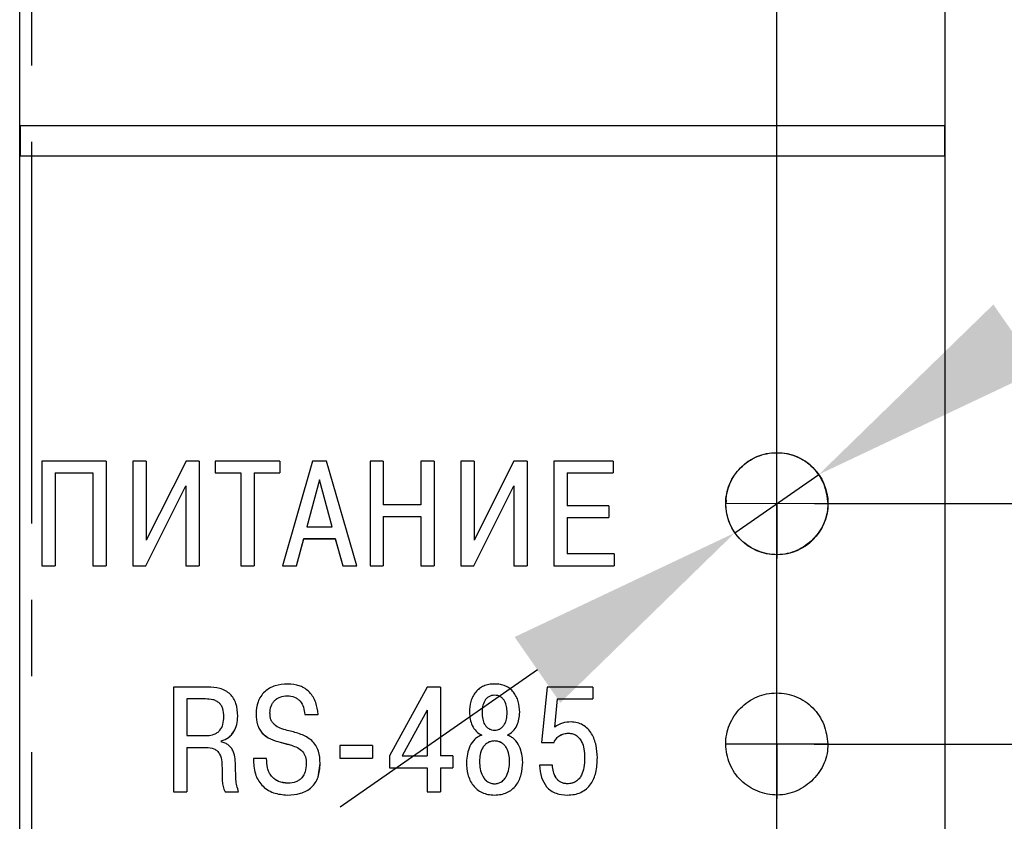
# Model space of a CAD drawing. Units: millimetres. Extents: x 2171 to 3016, y 1129 to 1426.
# Drawn here: x 2825 to 2842, y 1266 to 1279 of the extents above; entities that cross this region are included whole.
import ezdxf

# ---------------------------------------------------------------- set-up
doc = ezdxf.new("R2010")
doc.units = ezdxf.units.MM
doc.linetypes.add('CENTER', pattern=[10.16, 6.35, -1.27, 1.27, -1.27])
for name, color, linetype, lineweight in [('size', 7, 'Continuous', 25), ('text', 7, 'Continuous', 25), ('ОСЕВЫЕ', 1, 'CENTER', 25)]:
    doc.layers.add(name, color=color, linetype=linetype, lineweight=lineweight)
doc.layers.get('0').off()
doc.styles.add('K5_TEXTSTYLE', font='win_eskd.shx', dxfattribs={"width": 0.8, "oblique": 15, "height": 3.5})
doc.dimstyles.new('ISO-25', dxfattribs={"dimtxt": 3.5, "dimasz": 4, "dimexe": 1.25, "dimexo": 0.625, "dimgap": 1, "dimtad": 1, "dimdec": 1, "dimtxsty": 'K5_TEXTSTYLE', "dimcen": 0, "dimadec": 0, "dimazin": 2, "dimtfac": 1, "dimtdec": 1, "dimtmove": 0, "dimatfit": 3, "dimfxl": 1, "dimlwd": -1, "dimarcsym": 2})
doc.dimstyles.get("Standard").update_dxf_attribs({"dimtxt": 3.5, "dimasz": 4, "dimexe": 0.1, "dimexo": 0.0625, "dimgap": 1, "dimtad": 1, "dimtoh": 1, "dimdec": 1, "dimzin": 0, "dimtxsty": 'K5_TEXTSTYLE', "dimcen": 0.09, "dimclrd": 256, "dimadec": 0, "dimazin": 0, "dimtfac": 1, "dimtdec": 1, "dimtofl": 0, "dimtmove": 1, "dimatfit": 1, "dimfxl": 1, "dimtolj": 1, "dimtzin": 0, "dimlwd": -1, "dimlwe": -1, "dimarcsym": 0})

# ---------------------------------------------------------------- blocks, each defined once
blk = doc.blocks.new('*D46')
at = {"layer": 'Defpoints', "color": 0, "ltscale": 5, "transparency": 16777216}
for p in [(2837.763, 1338.325), (2837.763, 1262.87), (2856.862, 1246.571)]:
    blk.add_point(p, dxfattribs=at)
at = {"layer": 'size', "color": 0, "lineweight": -2, "ltscale": 5, "transparency": 16777216}
for p, q in [((2837.763, 1263.495), (2837.763, 1339.575)), ((2856.862, 1247.196), (2856.862, 1339.575))]:
    blk.add_line(p, q, dxfattribs=at)
at = {"layer": 'size', "color": 0, "ltscale": 5, "transparency": 16777216}
blk.add_line((2852.862, 1338.325), (2841.763, 1338.325), dxfattribs=at)
for points in [[(2841.763, 1338.991), (2841.763, 1337.658), (2837.763, 1338.325)], [(2852.862, 1338.991), (2852.862, 1337.658), (2856.862, 1338.325)]]:
    blk.add_solid(points, dxfattribs=at)
at = {"layer": 'size', "color": 0, "ltscale": 5, "transparency": 16777216, "insert": (2850.878, 1341.075), "char_height": 3.5, "attachment_point": 5, "style": 'K5_TEXTSTYLE'}
blk.add_mtext('19', dxfattribs=at)
blk = doc.blocks.new('_Oblique')
at = {"color": 0, "linetype": 'ByBlock', "lineweight": -2}
blk.add_line((-0.5, -0.5), (0.5, 0.5), dxfattribs=at)
blk = doc.blocks.new('*D48')
at = {"layer": 'Defpoints', "color": 0, "ltscale": 5, "transparency": 16777216}
for p in [(2837.761, 1266.87), (2866.862, 1266.87), (2837.763, 1262.87)]:
    blk.add_point(p, dxfattribs=at)
at = {"layer": 'size', "color": 0, "lineweight": -2, "ltscale": 5, "transparency": 16777216}
for p, q in [((2838.386, 1266.87), (2868.112, 1266.87)), ((2838.388, 1262.87), (2868.112, 1262.87))]:
    blk.add_line(p, q, dxfattribs=at)
at = {"layer": 'size', "color": 0, "ltscale": 5, "transparency": 16777216}
blk.add_line((2866.862, 1262.87), (2866.862, 1266.87), dxfattribs=at)
at = {"layer": 'size', "color": 0, "ltscale": 5, "transparency": 16777216, "xscale": 4, "yscale": 4, "zscale": 4}
for p, rotation in [((2866.862, 1266.87), 90), ((2866.862, 1262.87), 270)]:
    blk.add_blockref('_Oblique', p, dxfattribs=dict(at, rotation=rotation))
at = {"layer": 'size', "color": 0, "ltscale": 5, "transparency": 16777216, "insert": (2864.112, 1264.87), "char_height": 3.5, "attachment_point": 5, "rotation": 90, "style": 'K5_TEXTSTYLE'}
blk.add_mtext('4', dxfattribs=at)
blk = doc.blocks.new('*D49')
at = {"layer": 'Defpoints', "color": 0, "ltscale": 5, "transparency": 16777216}
for p in [(2837.763, 1270.87), (2866.862, 1270.87), (2837.761, 1266.87)]:
    blk.add_point(p, dxfattribs=at)
at = {"layer": 'size', "color": 0, "ltscale": 5, "transparency": 16777216}
for p, q in [((2866.862, 1274.87), (2866.862, 1278.87)), ((2866.862, 1266.87), (2866.862, 1270.87)), ((2866.862, 1266.87), (2866.862, 1262.87))]:
    blk.add_line(p, q, dxfattribs=at)
at = {"layer": 'size', "color": 0, "lineweight": -2, "ltscale": 5, "transparency": 16777216}
for p, q in [((2838.388, 1270.87), (2868.112, 1270.87)), ((2838.386, 1266.87), (2868.112, 1266.87))]:
    blk.add_line(p, q, dxfattribs=at)
at = {"layer": 'size', "color": 0, "ltscale": 5, "transparency": 16777216}
blk.add_solid([(2866.195, 1274.87), (2867.529, 1274.87), (2866.862, 1270.87)], dxfattribs=at)
at = {"layer": 'size', "color": 0, "ltscale": 5, "transparency": 16777216, "xscale": 4, "yscale": 4, "zscale": 4, "rotation": 90}
blk.add_blockref('_Oblique', (2866.862, 1266.87), dxfattribs=at)
at = {"layer": 'size', "color": 0, "ltscale": 5, "transparency": 16777216, "insert": (2864.112, 1268.87), "char_height": 3.5, "attachment_point": 5, "rotation": 90, "style": 'K5_TEXTSTYLE'}
blk.add_mtext('4', dxfattribs=at)
blk = doc.blocks.new('*D51')
at = {"layer": 'Defpoints', "color": 0, "ltscale": 5, "transparency": 16777216}
for p in [(2838.461, 1271.355), (2837.064, 1270.385)]:
    blk.add_point(p, dxfattribs=at)
at = {"layer": 'size', "ltscale": 5, "transparency": 16777216}
for p, q in [((2864.074, 1289.145), (2841.746, 1273.637)), ((2884.012, 1289.145), (2864.074, 1289.145)), ((2837.064, 1270.385), (2838.461, 1271.355)), ((2833.779, 1268.103), (2830.494, 1265.821))]:
    blk.add_line(p, q, dxfattribs=at)
for points in [[(2841.366, 1274.184), (2842.126, 1273.089), (2838.461, 1271.355)], [(2833.399, 1268.651), (2834.159, 1267.556), (2837.064, 1270.385)]]:
    blk.add_solid(points, dxfattribs=at)
at = {"layer": 'size', "color": 0, "ltscale": 5, "transparency": 16777216, "insert": (2874.543, 1291.895), "char_height": 3.5, "attachment_point": 5, "style": 'K5_TEXTSTYLE'}
blk.add_mtext('\\A1;    ∅1.7', dxfattribs=at)

msp = doc.modelspace()

# ---------------------------------------------------------------- linework, layer by layer
at = {"layer": 'size', "ltscale": 5}
msp.add_circle((2837.763, 1270.87), 0.85, dxfattribs=at)
at = {"layer": 'text', "linetype": 'Continuous'}
for p, q in [((2825.162, 1246.672), (2825.162, 1285.693)), ((2840.562, 1246.672), (2840.562, 1285.693)), ((2825.172, 1277.155), (2825.172, 1276.657)), ((2840.552, 1277.155), (2825.172, 1277.155)), ((2840.552, 1277.154), (2825.172, 1277.154)), ((2840.552, 1277.155), (2840.552, 1276.657)), ((2825.172, 1276.657), (2840.552, 1276.657)), ((2825.531, 1271.579), (2825.531, 1269.838)), ((2826.601, 1271.579), (2825.531, 1271.579)), ((2826.601, 1271.579), (2826.601, 1269.838)), ((2827.045, 1271.579), (2827.045, 1269.838)), ((2827.266, 1271.579), (2827.045, 1271.579)), ((2827.266, 1271.579), (2827.266, 1270.261)), ((2827.931, 1271.579), (2827.266, 1270.261)), ((2828.15, 1271.579), (2827.931, 1271.579)), ((2828.15, 1271.579), (2828.15, 1269.838)), ((2828.414, 1271.579), (2828.414, 1271.383)), ((2829.492, 1271.579), (2828.414, 1271.579)), ((2829.492, 1271.579), (2829.492, 1271.383)), ((2830.036, 1271.579), (2829.535, 1269.838)), ((2830.27, 1271.579), (2830.036, 1271.579)), ((2830.77, 1269.838), (2830.27, 1271.579)), ((2831.213, 1271.579), (2830.992, 1271.579)), ((2830.992, 1271.579), (2830.992, 1269.838)), ((2831.213, 1271.579), (2831.213, 1270.853)), ((2831.836, 1271.579), (2831.836, 1270.853)), ((2832.057, 1271.579), (2831.836, 1271.579)), ((2832.057, 1271.579), (2832.057, 1269.838)), ((2832.501, 1271.579), (2832.501, 1269.838)), ((2832.723, 1271.579), (2832.501, 1271.579)), ((2832.723, 1271.579), (2832.723, 1270.261)), ((2833.387, 1271.579), (2832.723, 1270.261)), ((2833.606, 1271.579), (2833.387, 1271.579)), ((2833.606, 1271.579), (2833.606, 1269.838)), ((2834.05, 1271.579), (2834.05, 1269.838)), ((2835.036, 1271.579), (2834.05, 1271.579)), ((2835.036, 1271.579), (2835.036, 1271.383)), ((2825.752, 1271.383), (2826.38, 1271.383)), ((2825.752, 1271.383), (2825.752, 1269.838)), ((2825.752, 1271.382), (2826.38, 1271.382)), ((2826.38, 1271.383), (2826.38, 1269.838)), ((2828.414, 1271.383), (2828.843, 1271.383)), ((2828.414, 1271.382), (2828.414, 1271.383)), ((2828.414, 1271.382), (2828.843, 1271.382)), ((2828.843, 1271.383), (2828.843, 1269.838)), ((2829.064, 1271.383), (2829.492, 1271.383)), ((2829.064, 1271.383), (2829.064, 1269.838)), ((2829.064, 1271.382), (2829.492, 1271.382)), ((2829.492, 1271.382), (2829.492, 1271.383)), ((2830.153, 1271.266), (2829.941, 1270.485)), ((2830.153, 1271.265), (2829.941, 1270.484)), ((2830.364, 1270.485), (2830.153, 1271.266)), ((2830.153, 1271.265), (2830.153, 1271.266)), ((2830.364, 1270.484), (2830.153, 1271.265)), ((2834.271, 1271.383), (2835.036, 1271.383)), ((2834.271, 1271.383), (2834.271, 1270.835)), ((2834.271, 1271.382), (2835.036, 1271.382)), ((2835.036, 1271.382), (2835.036, 1271.383)), ((2827.261, 1269.838), (2827.928, 1271.166)), ((2827.261, 1269.837), (2827.928, 1271.165)), ((2827.928, 1271.166), (2827.928, 1269.838)), ((2832.718, 1269.838), (2833.385, 1271.166)), ((2832.718, 1269.837), (2833.385, 1271.165)), ((2833.385, 1271.166), (2833.385, 1269.838)), ((2836.919, 1270.928), (2836.913, 1270.865)), ((2831.836, 1270.853), (2831.213, 1270.853)), ((2834.966, 1270.835), (2834.271, 1270.835)), ((2834.966, 1270.835), (2834.966, 1270.639)), ((2831.213, 1270.656), (2831.836, 1270.656)), ((2831.213, 1270.656), (2831.836, 1270.656)), ((2831.213, 1270.656), (2831.213, 1269.838)), ((2831.836, 1270.656), (2831.836, 1269.838)), ((2834.271, 1270.639), (2834.966, 1270.639)), ((2834.271, 1270.639), (2834.271, 1270.034)), ((2834.271, 1270.638), (2834.966, 1270.638)), ((2834.966, 1270.638), (2834.966, 1270.639)), ((2829.941, 1270.485), (2830.364, 1270.485)), ((2829.767, 1269.838), (2829.891, 1270.288)), ((2829.767, 1269.837), (2829.891, 1270.287)), ((2829.891, 1270.288), (2830.414, 1270.288)), ((2829.891, 1270.287), (2829.891, 1270.288)), ((2829.891, 1270.287), (2830.414, 1270.287)), ((2830.414, 1270.288), (2830.538, 1269.838)), ((2830.414, 1270.287), (2830.414, 1270.288)), ((2830.414, 1270.287), (2830.538, 1269.837)), ((2835.058, 1270.034), (2834.271, 1270.034)), ((2835.058, 1270.034), (2835.058, 1269.838)), ((2825.531, 1269.838), (2825.752, 1269.838)), ((2825.531, 1269.838), (2825.531, 1269.837)), ((2825.531, 1269.837), (2825.752, 1269.837)), ((2825.752, 1269.838), (2825.752, 1269.837)), ((2826.38, 1269.838), (2826.601, 1269.838)), ((2826.38, 1269.838), (2826.38, 1269.837)), ((2826.38, 1269.837), (2826.601, 1269.837)), ((2826.601, 1269.838), (2826.601, 1269.837)), ((2827.045, 1269.838), (2827.261, 1269.838)), ((2827.045, 1269.837), (2827.045, 1269.838)), ((2827.045, 1269.837), (2827.261, 1269.837)), ((2827.261, 1269.837), (2827.261, 1269.838)), ((2827.928, 1269.838), (2828.15, 1269.838)), ((2827.928, 1269.837), (2827.928, 1269.838)), ((2827.928, 1269.837), (2828.15, 1269.837)), ((2828.15, 1269.837), (2828.15, 1269.838)), ((2828.843, 1269.838), (2829.064, 1269.838)), ((2828.843, 1269.837), (2828.843, 1269.838)), ((2828.843, 1269.837), (2829.064, 1269.837)), ((2829.064, 1269.837), (2829.064, 1269.838)), ((2829.535, 1269.838), (2829.767, 1269.838)), ((2829.535, 1269.837), (2829.535, 1269.838)), ((2829.535, 1269.837), (2829.767, 1269.837)), ((2829.767, 1269.837), (2829.767, 1269.838)), ((2830.538, 1269.838), (2830.77, 1269.838)), ((2830.538, 1269.837), (2830.538, 1269.838)), ((2830.538, 1269.837), (2830.77, 1269.837)), ((2830.77, 1269.837), (2830.77, 1269.838)), ((2830.992, 1269.838), (2831.213, 1269.838)), ((2830.992, 1269.838), (2830.992, 1269.837)), ((2830.992, 1269.837), (2831.213, 1269.837)), ((2831.213, 1269.838), (2831.213, 1269.837)), ((2831.836, 1269.838), (2832.057, 1269.838)), ((2831.836, 1269.838), (2831.836, 1269.837)), ((2831.836, 1269.837), (2832.057, 1269.837)), ((2832.057, 1269.838), (2832.057, 1269.837)), ((2832.501, 1269.838), (2832.718, 1269.838)), ((2832.501, 1269.837), (2832.501, 1269.838)), ((2832.501, 1269.837), (2832.718, 1269.837)), ((2832.718, 1269.837), (2832.718, 1269.838)), ((2833.385, 1269.838), (2833.606, 1269.838)), ((2833.385, 1269.837), (2833.385, 1269.838)), ((2833.385, 1269.837), (2833.606, 1269.837)), ((2833.606, 1269.837), (2833.606, 1269.838)), ((2834.05, 1269.838), (2835.058, 1269.838)), ((2834.05, 1269.837), (2834.05, 1269.838)), ((2834.05, 1269.837), (2835.058, 1269.837)), ((2835.058, 1269.837), (2835.058, 1269.838)), ((2828.293, 1267.817), (2827.723, 1267.817)), ((2827.723, 1267.817), (2827.723, 1266.074)), ((2831.942, 1267.817), (2831.317, 1266.672)), ((2832.163, 1267.817), (2831.942, 1267.817)), ((2832.163, 1267.817), (2832.163, 1266.674)), ((2833.939, 1267.817), (2833.847, 1266.898)), ((2834.698, 1267.817), (2833.939, 1267.817)), ((2834.698, 1267.817), (2834.698, 1267.62)), ((2829.613, 1267.672), (2829.613, 1267.673)), ((2833.065, 1267.682), (2833.065, 1267.683)), ((2828.256, 1267.62), (2827.945, 1267.62)), ((2827.945, 1267.62), (2827.945, 1267.01)), ((2828.256, 1267.62), (2827.945, 1267.62)), ((2828.256, 1267.62), (2828.256, 1267.62)), ((2834.066, 1267.152), (2834.114, 1267.62)), ((2834.066, 1267.152), (2834.114, 1267.62)), ((2834.114, 1267.62), (2834.698, 1267.62)), ((2834.114, 1267.62), (2834.114, 1267.62)), ((2834.114, 1267.62), (2834.698, 1267.62)), ((2834.698, 1267.62), (2834.698, 1267.62)), ((2828.56, 1267.324), (2828.56, 1267.324)), ((2828.791, 1267.331), (2828.791, 1267.332)), ((2829.327, 1267.381), (2829.327, 1267.381)), ((2829.907, 1267.364), (2830.128, 1267.364)), ((2829.907, 1267.364), (2829.907, 1267.364)), ((2829.907, 1267.364), (2830.128, 1267.364)), ((2830.128, 1267.364), (2830.128, 1267.364)), ((2831.942, 1267.436), (2831.529, 1266.674)), ((2831.942, 1267.436), (2831.529, 1266.674)), ((2831.942, 1267.436), (2831.942, 1266.674)), ((2831.942, 1267.436), (2831.942, 1267.436)), ((2832.647, 1267.401), (2832.647, 1267.401)), ((2832.856, 1267.394), (2832.856, 1267.394)), ((2833.274, 1267.394), (2833.274, 1267.394)), ((2833.483, 1267.401), (2833.483, 1267.401)), ((2827.945, 1267.01), (2828.283, 1267.01)), ((2834.295, 1267.05), (2834.295, 1267.05)), ((2828.517, 1266.921), (2828.517, 1266.906)), ((2829.496, 1266.901), (2829.683, 1266.849)), ((2829.683, 1266.849), (2829.683, 1266.849)), ((2831.035, 1266.846), (2830.492, 1266.846)), ((2830.492, 1266.846), (2830.492, 1266.634)), ((2831.035, 1266.846), (2831.035, 1266.634)), ((2833.847, 1266.898), (2834.056, 1266.898)), ((2833.847, 1266.898), (2834.056, 1266.898)), ((2833.847, 1266.898), (2833.847, 1266.898)), ((2834.056, 1266.898), (2834.056, 1266.898)), ((2827.945, 1266.814), (2828.263, 1266.814)), ((2827.945, 1266.814), (2827.945, 1266.074)), ((2827.945, 1266.814), (2828.263, 1266.814)), ((2828.263, 1266.814), (2828.263, 1266.814)), ((2831.317, 1266.672), (2831.317, 1266.475)), ((2831.529, 1266.674), (2831.942, 1266.674)), ((2832.372, 1266.674), (2832.163, 1266.674)), ((2832.372, 1266.674), (2832.372, 1266.475)), ((2829.272, 1266.627), (2829.051, 1266.627)), ((2829.051, 1266.627), (2829.051, 1266.627)), ((2829.272, 1266.627), (2829.272, 1266.627)), ((2829.932, 1266.542), (2829.932, 1266.542)), ((2830.127, 1266.318), (2830.163, 1266.547)), ((2830.163, 1266.547), (2830.163, 1266.547)), ((2830.492, 1266.634), (2831.035, 1266.634)), ((2830.492, 1266.634), (2831.035, 1266.634)), ((2830.492, 1266.634), (2830.492, 1266.634)), ((2831.035, 1266.634), (2831.035, 1266.634)), ((2832.597, 1266.567), (2832.597, 1266.567)), ((2833.316, 1266.58), (2833.316, 1266.58)), ((2834.029, 1266.52), (2833.81, 1266.52)), ((2833.81, 1266.52), (2833.81, 1266.52)), ((2834.564, 1266.639), (2834.564, 1266.639)), ((2831.317, 1266.475), (2831.942, 1266.475)), ((2831.317, 1266.475), (2831.942, 1266.475)), ((2831.317, 1266.475), (2831.317, 1266.475)), ((2831.942, 1266.475), (2831.942, 1266.074)), ((2832.163, 1266.475), (2832.372, 1266.475)), ((2832.163, 1266.475), (2832.163, 1266.074)), ((2832.163, 1266.475), (2832.372, 1266.475)), ((2832.372, 1266.475), (2832.372, 1266.475)), ((2829.628, 1266.219), (2829.628, 1266.219)), ((2833.065, 1266.209), (2833.065, 1266.209)), ((2834.278, 1266.209), (2834.278, 1266.209)), ((2827.723, 1266.074), (2827.945, 1266.074)), ((2828.582, 1266.074), (2828.806, 1266.074)), ((2828.806, 1266.074), (2828.806, 1266.074)), ((2831.942, 1266.074), (2832.163, 1266.074))]:
    msp.add_line(p, q, dxfattribs=at)
for points, knots in [([(2838.612, 1270.87), (2838.597, 1270.98), (2838.567, 1271.201), (2838.406, 1271.438), (2838.236, 1271.582), (2838.039, 1271.686), (2837.759, 1271.739), (2837.424, 1271.675), (2837.144, 1271.48), (2836.987, 1271.245), (2836.922, 1271.032), (2836.903, 1270.81), (2836.962, 1270.532), (2837.15, 1270.248), (2837.437, 1270.065), (2837.716, 1270.009), (2837.938, 1270.033), (2838.15, 1270.104), (2838.381, 1270.267), (2838.54, 1270.499), (2838.605, 1270.708), (2838.61, 1270.816), (2838.612, 1270.87)], [0, 0, 0, 0, 0.062084, 0.124952, 0.156311, 0.187598, 0.250355, 0.312974, 0.375548, 0.438257, 0.469533, 0.500883, 0.563613, 0.62616, 0.68881, 0.75154, 0.782737, 0.814195, 0.877077, 0.939048, 0.969516, 1, 1, 1, 1]), ([(2828.791, 1267.332), (2828.787, 1267.405), (2828.78, 1267.509), (2828.724, 1267.631), (2828.666, 1267.704), (2828.587, 1267.761), (2828.462, 1267.81), (2828.36, 1267.814), (2828.293, 1267.817)], [0, 0, 0, 0, 0.272688, 0.389354, 0.499834, 0.620537, 0.749983, 1, 1, 1, 1]), ([(2829.618, 1267.869), (2829.55, 1267.864), (2829.446, 1267.857), (2829.32, 1267.802), (2829.237, 1267.742), (2829.171, 1267.664), (2829.109, 1267.541), (2829.101, 1267.437), (2829.095, 1267.369)], [0, 0, 0, 0, 0.249808, 0.377714, 0.50016, 0.623854, 0.750441, 1, 1, 1, 1]), ([(2830.128, 1267.364), (2830.12, 1267.431), (2830.108, 1267.533), (2830.049, 1267.654), (2829.989, 1267.733), (2829.914, 1267.795), (2829.793, 1267.856), (2829.69, 1267.864), (2829.618, 1267.869)], [0, 0, 0, 0, 0.24983, 0.378163, 0.500243, 0.61755, 0.736517, 1, 1, 1, 1]), ([(2833.065, 1267.869), (2833.033, 1267.868), (2832.971, 1267.865), (2832.884, 1267.838), (2832.809, 1267.795), (2832.748, 1267.735), (2832.7, 1267.661), (2832.657, 1267.55), (2832.651, 1267.461), (2832.647, 1267.401)], [0, 0, 0, 0, 0.13656, 0.261302, 0.380197, 0.500113, 0.621215, 0.750258, 1, 1, 1, 1]), ([(2833.483, 1267.401), (2833.479, 1267.461), (2833.473, 1267.55), (2833.43, 1267.661), (2833.382, 1267.735), (2833.321, 1267.795), (2833.246, 1267.838), (2833.159, 1267.865), (2833.097, 1267.868), (2833.065, 1267.869)], [0, 0, 0, 0, 0.24974, 0.378651, 0.499877, 0.619728, 0.738598, 0.863363, 1, 1, 1, 1]), ([(2829.327, 1267.381), (2829.33, 1267.422), (2829.335, 1267.481), (2829.369, 1267.551), (2829.403, 1267.594), (2829.445, 1267.629), (2829.514, 1267.664), (2829.573, 1267.669), (2829.613, 1267.673)], [0, 0, 0, 0, 0.2626392, 0.3821596, 0.5001033, 0.6187379, 0.7382103, 1, 1, 1, 1]), ([(2829.327, 1267.381), (2829.33, 1267.422), (2829.335, 1267.481), (2829.369, 1267.55), (2829.402, 1267.594), (2829.445, 1267.628), (2829.514, 1267.664), (2829.573, 1267.669), (2829.613, 1267.672)], [0, 0, 0, 0, 0.2627677, 0.382274, 0.5001413, 0.6183095, 0.7376547, 1, 1, 1, 1]), ([(2829.613, 1267.673), (2829.655, 1267.669), (2829.716, 1267.664), (2829.786, 1267.624), (2829.844, 1267.572), (2829.893, 1267.483), (2829.902, 1267.404), (2829.907, 1267.364)], [0, 0, 0, 0, 0.260646, 0.380139, 0.500068, 0.74968, 1, 1, 1, 1]), ([(2829.613, 1267.672), (2829.655, 1267.669), (2829.716, 1267.663), (2829.786, 1267.624), (2829.844, 1267.571), (2829.893, 1267.483), (2829.902, 1267.403), (2829.907, 1267.364)], [0, 0, 0, 0, 0.261306, 0.380641, 0.500038, 0.749671, 1, 1, 1, 1]), ([(2833.065, 1267.683), (2833.048, 1267.681), (2833.014, 1267.679), (2832.967, 1267.66), (2832.928, 1267.629), (2832.89, 1267.574), (2832.862, 1267.494), (2832.858, 1267.427), (2832.856, 1267.394)], [0, 0, 0, 0, 0.130926, 0.251703, 0.371501, 0.499696, 0.749579, 1, 1, 1, 1]), ([(2833.065, 1267.682), (2833.048, 1267.681), (2833.014, 1267.679), (2832.967, 1267.66), (2832.928, 1267.629), (2832.89, 1267.574), (2832.862, 1267.494), (2832.858, 1267.427), (2832.856, 1267.394)], [0, 0, 0, 0, 0.130939, 0.251726, 0.37153, 0.499725, 0.749599, 1, 1, 1, 1]), ([(2833.274, 1267.394), (2833.272, 1267.427), (2833.268, 1267.494), (2833.24, 1267.574), (2833.202, 1267.629), (2833.163, 1267.66), (2833.116, 1267.679), (2833.082, 1267.681), (2833.065, 1267.683)], [0, 0, 0, 0, 0.250417, 0.500306, 0.628469, 0.748252, 0.869034, 1, 1, 1, 1]), ([(2833.274, 1267.394), (2833.272, 1267.427), (2833.268, 1267.494), (2833.24, 1267.574), (2833.202, 1267.629), (2833.163, 1267.66), (2833.116, 1267.679), (2833.082, 1267.681), (2833.065, 1267.682)], [0, 0, 0, 0, 0.250406, 0.500278, 0.62844, 0.74823, 0.869021, 1, 1, 1, 1]), ([(2838.612, 1266.872), (2838.597, 1266.981), (2838.567, 1267.203), (2838.406, 1267.44), (2838.236, 1267.584), (2838.039, 1267.688), (2837.759, 1267.741), (2837.424, 1267.677), (2837.144, 1267.482), (2836.987, 1267.247), (2836.922, 1267.033), (2836.903, 1266.811), (2836.962, 1266.533), (2837.15, 1266.248), (2837.437, 1266.065), (2837.716, 1266.01), (2837.938, 1266.034), (2838.15, 1266.105), (2838.381, 1266.268), (2838.54, 1266.5), (2838.605, 1266.709), (2838.61, 1266.818), (2838.612, 1266.872)], [0, 0, 0, 0, 0.062084, 0.124952, 0.156311, 0.187598, 0.250355, 0.312973, 0.375548, 0.438257, 0.469532, 0.500883, 0.563613, 0.62616, 0.68881, 0.75154, 0.782737, 0.814195, 0.877077, 0.939047, 0.969516, 1, 1, 1, 1]), ([(2828.56, 1267.324), (2828.557, 1267.37), (2828.553, 1267.435), (2828.52, 1267.51), (2828.485, 1267.554), (2828.437, 1267.588), (2828.36, 1267.616), (2828.297, 1267.619), (2828.256, 1267.62)], [0, 0, 0, 0, 0.277619, 0.392986, 0.499703, 0.618928, 0.749822, 1, 1, 1, 1]), ([(2828.56, 1267.324), (2828.557, 1267.37), (2828.553, 1267.434), (2828.52, 1267.51), (2828.485, 1267.554), (2828.437, 1267.588), (2828.36, 1267.616), (2828.297, 1267.618), (2828.256, 1267.62)], [0, 0, 0, 0, 0.277591, 0.392956, 0.499665, 0.618897, 0.7498, 1, 1, 1, 1]), ([(2828.283, 1267.01), (2828.323, 1267.014), (2828.383, 1267.02), (2828.452, 1267.059), (2828.508, 1267.111), (2828.553, 1267.202), (2828.557, 1267.281), (2828.56, 1267.324)], [0, 0, 0, 0, 0.249612, 0.376242, 0.500154, 0.728058, 1, 1, 1, 1]), ([(2828.517, 1266.921), (2828.559, 1266.937), (2828.642, 1266.969), (2828.73, 1267.072), (2828.783, 1267.196), (2828.788, 1267.285), (2828.791, 1267.332)], [0, 0, 0, 0, 0.249518, 0.49924, 0.73802, 1, 1, 1, 1]), ([(2828.517, 1266.921), (2828.559, 1266.937), (2828.643, 1266.969), (2828.73, 1267.072), (2828.783, 1267.196), (2828.788, 1267.285), (2828.791, 1267.331)], [0, 0, 0, 0, 0.249833, 0.49931, 0.738054, 1, 1, 1, 1]), ([(2829.095, 1267.369), (2829.099, 1267.308), (2829.105, 1267.219), (2829.151, 1267.115), (2829.214, 1267.027), (2829.334, 1266.948), (2829.442, 1266.917), (2829.496, 1266.901)], [0, 0, 0, 0, 0.269419, 0.387422, 0.500122, 0.749369, 1, 1, 1, 1]), ([(2829.095, 1267.369), (2829.099, 1267.307), (2829.105, 1267.219), (2829.151, 1267.115), (2829.214, 1267.026), (2829.334, 1266.948), (2829.442, 1266.917), (2829.496, 1266.901)], [0, 0, 0, 0, 0.269476, 0.387453, 0.500093, 0.749349, 1, 1, 1, 1]), ([(2829.095, 1267.369), (2829.095, 1267.369), (2829.095, 1267.369), (2829.095, 1267.369), (2829.095, 1267.369)], [0, 0, 0, 0, 0.499815, 1, 1, 1, 1]), ([(2829.643, 1267.09), (2829.564, 1267.109), (2829.466, 1267.133), (2829.377, 1267.213), (2829.346, 1267.264), (2829.33, 1267.321), (2829.328, 1267.36), (2829.327, 1267.381)], [0, 0, 0, 0, 0.499093, 0.6263283, 0.7493858, 0.866642, 1, 1, 1, 1]), ([(2832.647, 1267.401), (2832.649, 1267.361), (2832.653, 1267.285), (2832.69, 1267.175), (2832.753, 1267.077), (2832.819, 1267.037), (2832.851, 1267.018)], [0, 0, 0, 0, 0.2610133, 0.5007413, 0.755373, 1, 1, 1, 1]), ([(2832.647, 1267.401), (2832.649, 1267.361), (2832.653, 1267.285), (2832.69, 1267.175), (2832.753, 1267.077), (2832.819, 1267.037), (2832.851, 1267.018)], [0, 0, 0, 0, 0.261115, 0.500724, 0.75524, 1, 1, 1, 1]), ([(2832.856, 1267.394), (2832.858, 1267.357), (2832.861, 1267.29), (2832.89, 1267.208), (2832.928, 1267.156), (2832.967, 1267.124), (2833.014, 1267.104), (2833.048, 1267.101), (2833.065, 1267.1)], [0, 0, 0, 0, 0.272224, 0.500091, 0.628968, 0.750117, 0.871196, 1, 1, 1, 1]), ([(2833.065, 1267.1), (2833.082, 1267.101), (2833.116, 1267.104), (2833.163, 1267.124), (2833.202, 1267.156), (2833.24, 1267.208), (2833.269, 1267.29), (2833.272, 1267.357), (2833.274, 1267.394)], [0, 0, 0, 0, 0.129272, 0.249843, 0.37133, 0.499932, 0.727751, 1, 1, 1, 1]), ([(2833.279, 1267.018), (2833.311, 1267.037), (2833.377, 1267.077), (2833.44, 1267.175), (2833.477, 1267.285), (2833.481, 1267.361), (2833.483, 1267.401)], [0, 0, 0, 0, 0.244507, 0.499257, 0.738889, 1, 1, 1, 1]), ([(2833.279, 1267.018), (2833.311, 1267.037), (2833.377, 1267.077), (2833.44, 1267.175), (2833.477, 1267.285), (2833.481, 1267.361), (2833.483, 1267.401)], [0, 0, 0, 0, 0.244705, 0.499279, 0.738869, 1, 1, 1, 1]), ([(2834.338, 1267.237), (2834.289, 1267.235), (2834.191, 1267.23), (2834.108, 1267.178), (2834.066, 1267.152)], [0, 0, 0, 0, 0.500396, 1, 1, 1, 1]), ([(2834.776, 1266.642), (2834.772, 1266.711), (2834.764, 1266.849), (2834.702, 1267.015), (2834.62, 1267.126), (2834.538, 1267.19), (2834.442, 1267.23), (2834.373, 1267.235), (2834.338, 1267.237)], [0, 0, 0, 0, 0.250249, 0.49995, 0.628879, 0.750044, 0.87104, 1, 1, 1, 1]), ([(2830.163, 1266.547), (2830.159, 1266.617), (2830.152, 1266.723), (2830.092, 1266.85), (2830.002, 1266.957), (2829.845, 1267.04), (2829.71, 1267.073), (2829.643, 1267.09)], [0, 0, 0, 0, 0.249783, 0.376412, 0.499963, 0.749318, 1, 1, 1, 1]), ([(2832.851, 1267.018), (2832.83, 1267.009), (2832.789, 1266.992), (2832.716, 1266.935), (2832.65, 1266.838), (2832.607, 1266.705), (2832.6, 1266.613), (2832.597, 1266.567)], [0, 0, 0, 0, 0.122232, 0.243031, 0.499493, 0.749659, 1, 1, 1, 1]), ([(2833.533, 1266.567), (2833.53, 1266.613), (2833.523, 1266.705), (2833.48, 1266.838), (2833.414, 1266.935), (2833.341, 1266.992), (2833.3, 1267.009), (2833.279, 1267.018)], [0, 0, 0, 0, 0.250341, 0.500503, 0.756881, 0.877699, 1, 1, 1, 1]), ([(2834.056, 1266.898), (2834.067, 1266.921), (2834.09, 1266.966), (2834.149, 1267.014), (2834.219, 1267.045), (2834.269, 1267.048), (2834.295, 1267.05)], [0, 0, 0, 0, 0.247642, 0.499622, 0.742955, 1, 1, 1, 1]), ([(2834.056, 1266.898), (2834.067, 1266.921), (2834.09, 1266.966), (2834.149, 1267.014), (2834.219, 1267.044), (2834.269, 1267.048), (2834.295, 1267.05)], [0, 0, 0, 0, 0.248422, 0.499681, 0.743057, 1, 1, 1, 1]), ([(2834.295, 1267.05), (2834.319, 1267.048), (2834.365, 1267.045), (2834.428, 1267.015), (2834.479, 1266.969), (2834.525, 1266.894), (2834.559, 1266.782), (2834.562, 1266.69), (2834.564, 1266.639)], [0, 0, 0, 0, 0.128579, 0.249711, 0.369645, 0.499694, 0.724819, 1, 1, 1, 1]), ([(2834.295, 1267.05), (2834.319, 1267.048), (2834.365, 1267.045), (2834.428, 1267.015), (2834.479, 1266.969), (2834.525, 1266.894), (2834.559, 1266.782), (2834.562, 1266.69), (2834.564, 1266.639)], [0, 0, 0, 0, 0.12933, 0.249693, 0.369711, 0.499693, 0.724828, 1, 1, 1, 1]), ([(2828.754, 1266.49), (2828.751, 1266.579), (2828.748, 1266.692), (2828.684, 1266.808), (2828.639, 1266.854), (2828.582, 1266.888), (2828.54, 1266.9), (2828.517, 1266.906)], [0, 0, 0, 0, 0.499203, 0.627244, 0.749533, 0.86762, 1, 1, 1, 1]), ([(2829.496, 1266.901), (2829.509, 1266.897), (2829.547, 1266.887), (2829.609, 1266.871), (2829.658, 1266.856), (2829.683, 1266.849)], [0, 0, 0, 0, 0.206295, 0.603091, 1, 1, 1, 1]), ([(2829.496, 1266.901), (2829.496, 1266.901), (2829.496, 1266.901), (2829.496, 1266.901), (2829.496, 1266.901)], [0, 0, 0, 0, 0.500001, 1, 1, 1, 1]), ([(2829.683, 1266.849), (2829.717, 1266.838), (2829.786, 1266.816), (2829.872, 1266.751), (2829.925, 1266.653), (2829.929, 1266.581), (2829.932, 1266.542)], [0, 0, 0, 0, 0.2507563, 0.5003107, 0.732497, 1, 1, 1, 1]), ([(2829.683, 1266.849), (2829.717, 1266.838), (2829.786, 1266.816), (2829.872, 1266.751), (2829.925, 1266.653), (2829.929, 1266.581), (2829.932, 1266.542)], [0, 0, 0, 0, 0.25078, 0.500348, 0.732511, 1, 1, 1, 1]), ([(2833.065, 1266.921), (2833.044, 1266.919), (2833.005, 1266.917), (2832.95, 1266.894), (2832.903, 1266.858), (2832.856, 1266.794), (2832.82, 1266.698), (2832.816, 1266.619), (2832.814, 1266.58)], [0, 0, 0, 0, 0.130041, 0.250209, 0.370461, 0.500027, 0.749746, 1, 1, 1, 1]), ([(2833.065, 1266.921), (2833.044, 1266.919), (2833.005, 1266.916), (2832.95, 1266.894), (2832.903, 1266.858), (2832.856, 1266.794), (2832.82, 1266.698), (2832.816, 1266.619), (2832.814, 1266.58)], [0, 0, 0, 0, 0.130055, 0.250233, 0.370488, 0.500057, 0.749766, 1, 1, 1, 1]), ([(2833.316, 1266.58), (2833.314, 1266.619), (2833.31, 1266.698), (2833.274, 1266.794), (2833.227, 1266.858), (2833.18, 1266.894), (2833.125, 1266.917), (2833.086, 1266.919), (2833.065, 1266.921)], [0, 0, 0, 0, 0.250261, 0.499995, 0.629573, 0.749719, 0.86992, 1, 1, 1, 1]), ([(2833.065, 1266.921), (2833.065, 1266.921), (2833.065, 1266.921), (2833.065, 1266.921), (2833.065, 1266.921)], [0, 0, 0, 0, 0.499813, 1, 1, 1, 1]), ([(2833.316, 1266.58), (2833.314, 1266.619), (2833.31, 1266.698), (2833.274, 1266.794), (2833.227, 1266.858), (2833.18, 1266.894), (2833.125, 1266.916), (2833.086, 1266.919), (2833.065, 1266.921)], [0, 0, 0, 0, 0.250249, 0.499966, 0.629545, 0.749695, 0.869906, 1, 1, 1, 1]), ([(2828.263, 1266.814), (2828.308, 1266.811), (2828.376, 1266.807), (2828.452, 1266.759), (2828.506, 1266.687), (2828.529, 1266.575), (2828.529, 1266.487), (2828.53, 1266.443)], [0, 0, 0, 0, 0.249454, 0.374522, 0.499341, 0.748946, 1, 1, 1, 1]), ([(2828.263, 1266.814), (2828.308, 1266.811), (2828.376, 1266.807), (2828.452, 1266.759), (2828.506, 1266.687), (2828.529, 1266.575), (2828.529, 1266.487), (2828.53, 1266.443)], [0, 0, 0, 0, 0.24948, 0.374658, 0.49937, 0.748961, 1, 1, 1, 1]), ([(2828.806, 1266.074), (2828.786, 1266.142), (2828.758, 1266.232), (2828.757, 1266.373), (2828.755, 1266.444), (2828.754, 1266.49)], [0, 0, 0, 0, 0.498037, 0.668249, 1, 1, 1, 1]), ([(2829.051, 1266.627), (2829.055, 1266.541), (2829.062, 1266.419), (2829.125, 1266.273), (2829.19, 1266.183), (2829.278, 1266.109), (2829.42, 1266.038), (2829.539, 1266.028), (2829.618, 1266.022)], [0, 0, 0, 0, 0.270251, 0.38803, 0.500169, 0.622628, 0.750413, 1, 1, 1, 1]), ([(2829.628, 1266.219), (2829.573, 1266.223), (2829.494, 1266.23), (2829.404, 1266.283), (2829.351, 1266.334), (2829.31, 1266.399), (2829.274, 1266.497), (2829.273, 1266.575), (2829.272, 1266.627)], [0, 0, 0, 0, 0.262414, 0.380949, 0.499587, 0.621133, 0.750108, 1, 1, 1, 1]), ([(2829.618, 1266.022), (2829.692, 1266.026), (2829.801, 1266.032), (2829.936, 1266.087), (2830.021, 1266.147), (2830.086, 1266.226), (2830.15, 1266.357), (2830.158, 1266.469), (2830.163, 1266.547)], [0, 0, 0, 0, 0.253758, 0.377783, 0.500173, 0.613259, 0.730639, 1, 1, 1, 1]), ([(2829.932, 1266.542), (2829.929, 1266.497), (2829.925, 1266.432), (2829.891, 1266.355), (2829.856, 1266.307), (2829.812, 1266.268), (2829.738, 1266.228), (2829.673, 1266.222), (2829.628, 1266.219)], [0, 0, 0, 0, 0.267971, 0.386454, 0.500285, 0.617545, 0.73616, 1, 1, 1, 1]), ([(2832.597, 1266.567), (2832.601, 1266.499), (2832.609, 1266.364), (2832.681, 1266.206), (2832.774, 1266.11), (2832.859, 1266.058), (2832.958, 1266.027), (2833.028, 1266.024), (2833.065, 1266.022)], [0, 0, 0, 0, 0.2501426, 0.4993673, 0.6203909, 0.7393685, 0.8637253, 1, 1, 1, 1]), ([(2832.814, 1266.58), (2832.816, 1266.538), (2832.821, 1266.455), (2832.855, 1266.353), (2832.901, 1266.282), (2832.948, 1266.24), (2833.004, 1266.214), (2833.044, 1266.21), (2833.065, 1266.209)], [0, 0, 0, 0, 0.250281, 0.5002, 0.635706, 0.757512, 0.87489, 1, 1, 1, 1]), ([(2832.814, 1266.58), (2832.814, 1266.58), (2832.814, 1266.58), (2832.814, 1266.58), (2832.814, 1266.58)], [0, 0, 0, 0, 0.5, 1, 1, 1, 1]), ([(2833.065, 1266.209), (2833.086, 1266.21), (2833.126, 1266.214), (2833.182, 1266.24), (2833.229, 1266.282), (2833.275, 1266.353), (2833.309, 1266.455), (2833.314, 1266.538), (2833.316, 1266.58)], [0, 0, 0, 0, 0.125105, 0.242759, 0.364373, 0.49978, 0.749708, 1, 1, 1, 1]), ([(2833.065, 1266.022), (2833.102, 1266.024), (2833.172, 1266.027), (2833.271, 1266.058), (2833.356, 1266.11), (2833.449, 1266.206), (2833.521, 1266.364), (2833.529, 1266.499), (2833.533, 1266.567)], [0, 0, 0, 0, 0.136239, 0.260588, 0.37958, 0.500625, 0.749854, 1, 1, 1, 1]), ([(2833.533, 1266.567), (2833.533, 1266.567), (2833.533, 1266.567), (2833.533, 1266.567), (2833.533, 1266.567)], [0, 0, 0, 0, 0.5, 1, 1, 1, 1]), ([(2833.81, 1266.52), (2833.818, 1266.45), (2833.832, 1266.322), (2833.909, 1266.176), (2834, 1266.092), (2834.115, 1266.032), (2834.213, 1266.026), (2834.278, 1266.022)], [0, 0, 0, 0, 0.273326, 0.499974, 0.624334, 0.750362, 1, 1, 1, 1]), ([(2834.278, 1266.209), (2834.258, 1266.21), (2834.221, 1266.212), (2834.168, 1266.232), (2834.123, 1266.264), (2834.075, 1266.321), (2834.037, 1266.409), (2834.032, 1266.483), (2834.029, 1266.52)], [0, 0, 0, 0, 0.1309373, 0.2526903, 0.3730935, 0.5002367, 0.749894, 1, 1, 1, 1]), ([(2834.278, 1266.022), (2834.317, 1266.024), (2834.393, 1266.027), (2834.501, 1266.062), (2834.597, 1266.121), (2834.692, 1266.229), (2834.765, 1266.408), (2834.772, 1266.559), (2834.776, 1266.642)], [0, 0, 0, 0, 0.130796, 0.250258, 0.374648, 0.500279, 0.724919, 1, 1, 1, 1]), ([(2834.564, 1266.639), (2834.562, 1266.586), (2834.559, 1266.488), (2834.524, 1266.369), (2834.475, 1266.29), (2834.42, 1266.243), (2834.352, 1266.214), (2834.303, 1266.21), (2834.278, 1266.209)], [0, 0, 0, 0, 0.27639, 0.500417, 0.629922, 0.749192, 0.869, 1, 1, 1, 1]), ([(2834.776, 1266.642), (2834.776, 1266.642), (2834.776, 1266.642), (2834.776, 1266.642), (2834.776, 1266.642)], [0, 0, 0, 0, 0.5, 1, 1, 1, 1]), ([(2828.53, 1266.443), (2828.53, 1266.38), (2828.531, 1266.286), (2828.54, 1266.159), (2828.568, 1266.103), (2828.582, 1266.074)], [0, 0, 0, 0, 0.500698, 0.75074, 1, 1, 1, 1]), ([(2828.53, 1266.443), (2828.53, 1266.443), (2828.53, 1266.443), (2828.53, 1266.443), (2828.53, 1266.443)], [0, 0, 0, 0, 0.5, 1, 1, 1, 1]), ([(2828.53, 1266.443), (2828.53, 1266.403), (2828.531, 1266.341), (2828.533, 1266.278), (2828.534, 1266.255)], [0, 0, 0, 0, 0.6328578, 1, 1, 1, 1]), ([(2829.88, 1266.343), (2829.872, 1266.331), (2829.854, 1266.303), (2829.812, 1266.268), (2829.738, 1266.228), (2829.673, 1266.222), (2829.628, 1266.219)], [0, 0, 0, 0, 0.146514, 0.346025, 0.548413, 1, 1, 1, 1]), ([(2834.278, 1266.209), (2834.258, 1266.21), (2834.221, 1266.213), (2834.168, 1266.232), (2834.123, 1266.264), (2834.088, 1266.303), (2834.076, 1266.335), (2834.07, 1266.349)], [0, 0, 0, 0, 0.218626, 0.421548, 0.621626, 0.832247, 1, 1, 1, 1]), ([(2829.628, 1266.219), (2829.573, 1266.222), (2829.499, 1266.227), (2829.439, 1266.265), (2829.424, 1266.275)], [0, 0, 0, 0, 0.757005, 1, 1, 1, 1]), ([(2832.92, 1266.268), (2832.93, 1266.259), (2832.953, 1266.236), (2833.004, 1266.214), (2833.044, 1266.211), (2833.065, 1266.209)], [0, 0, 0, 0, 0.247511, 0.611753, 1, 1, 1, 1]), ([(2833.065, 1266.209), (2833.086, 1266.211), (2833.126, 1266.214), (2833.177, 1266.236), (2833.2, 1266.259), (2833.21, 1266.268)], [0, 0, 0, 0, 0.388331, 0.753526, 1, 1, 1, 1]), ([(2834.445, 1266.269), (2834.436, 1266.261), (2834.411, 1266.237), (2834.352, 1266.214), (2834.303, 1266.211), (2834.278, 1266.209)], [0, 0, 0, 0, 0.1987471, 0.5795848, 1, 1, 1, 1])]:
    msp.add_open_spline(points, degree=3, knots=knots, dxfattribs=at)
at = {"layer": 'ОСЕВЫЕ'}
msp.add_line((2825.362, 1209.582), (2825.362, 1315.967), dxfattribs=at)
at = {"layer": 'ОСЕВЫЕ', "ltscale": 5}
for p, q in [((2837.763, 1270.87), (2837.763, 1271.8)), ((2838.612, 1270.87), (2836.913, 1270.869)), ((2837.763, 1270.87), (2837.763, 1269.959)), ((2837.763, 1266.87), (2837.763, 1267.8)), ((2838.612, 1266.87), (2836.913, 1266.869)), ((2837.763, 1266.87), (2837.763, 1265.959))]:
    msp.add_line(p, q, dxfattribs=at)

# ---------------------------------------------------------------- dimensions: what is measured, and where the dimension line sits
at = {"layer": 'size', "ltscale": 5}
dim = msp.add_linear_dim(base=(2837.763, 1338.325), p1=(2856.862, 1246.571), p2=(2837.763, 1262.87), dimstyle='ISO-25', override={"dimdec": 0}, dxfattribs=at)
dim.commit()
dim.dimension.update_dxf_attribs({"geometry": '*D46', "text_midpoint": (2850.878, 1338.325), "dimtype": 160})
dim = msp.add_diameter_dim_2p(p1=(2837.064, 1270.385), p2=(2838.461, 1271.355), text='    <>', dimstyle='Standard', override={"dimdsep": 46, "dimtofl": 1}, dxfattribs=at)
dim.commit()
dim.dimension.update_dxf_attribs({"geometry": '*D51', "text_midpoint": (2864.074, 1289.145), "dimtype": 163})
for base, p1, p2, override, picture, middle in [((2866.862, 1270.87), (2837.761, 1266.87), (2837.763, 1270.87), {"dimblk1": 'Oblique', "dimsah": 1}, '*D49', (2866.862, 1268.87)), ((2866.862, 1266.87), (2837.763, 1262.87), (2837.761, 1266.87), {"dimblk1": 'Oblique', "dimblk2": 'Oblique', "dimsah": 1}, '*D48', (2866.862, 1264.87))]:
    dim = msp.add_linear_dim(base=base, p1=p1, p2=p2, angle=90, dimstyle='ISO-25', override=override, dxfattribs=at)
    dim.commit()
    dim.dimension.update_dxf_attribs({"geometry": picture, "text_midpoint": middle, "dimtype": 160})

doc.saveas('drawing.dxf')
